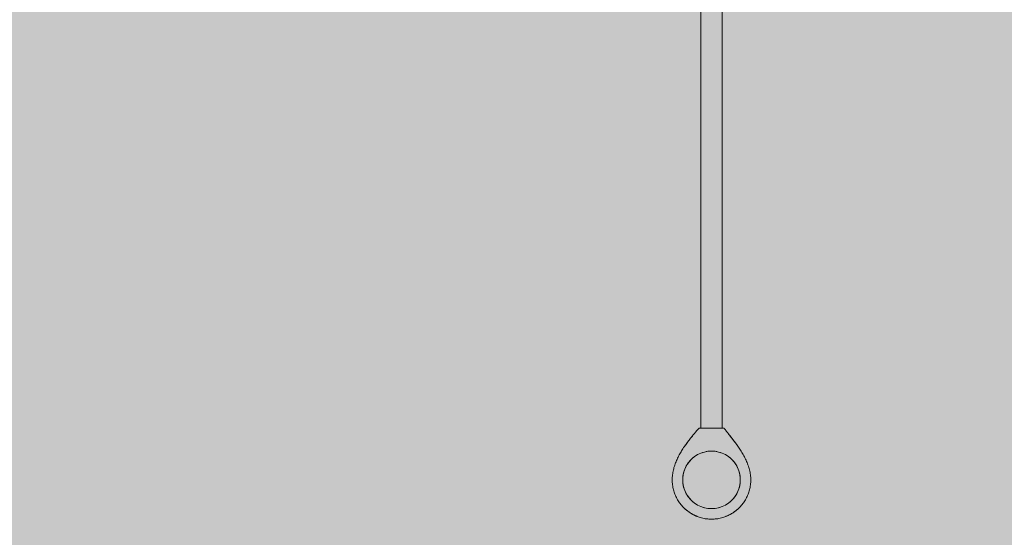
# Model space of a CAD drawing. Units: inches. Extents: x 513 to 661, y -1678 to -1531.
# Drawn here: x 568 to 574, y -1607 to -1604 of the extents above; entities that cross this region are included whole.
import ezdxf

# ---------------------------------------------------------------- set-up
doc = ezdxf.new("R2010")
doc.units = ezdxf.units.IN
doc.header["$MEASUREMENT"] = 0
doc.layers.add('_U+0421_U+043B_U+043E_U+0439 1', color=7, linetype='Continuous')

# ---------------------------------------------------------------- blocks, each defined once
blk = doc.blocks.new('block 12')
at = {"layer": '_U+0421_U+043B_U+043E_U+0439 1', "color": 250, "lineweight": 9, "true_color": 0x231f20}
for points in [[(571.8175, -1606.565), (571.7998, -1606.5779)], [(571.8366, -1606.5545), (571.8175, -1606.565)], [(571.8468, -1606.5504), (571.8366, -1606.5545)], [(571.857, -1606.5464), (571.8468, -1606.5504)], [(571.8676, -1606.5437), (571.857, -1606.5464)], [(571.8782, -1606.541), (571.8676, -1606.5437)], [(571.8999, -1606.5382), (571.8782, -1606.541)], [(571.9218, -1606.5382), (571.8999, -1606.5382)], [(571.9435, -1606.541), (571.9218, -1606.5382)], [(571.9541, -1606.5437), (571.9435, -1606.541)], [(571.9647, -1606.5464), (571.9541, -1606.5437)], [(571.9749, -1606.5504), (571.9647, -1606.5464)], [(571.985, -1606.5545), (571.9749, -1606.5504)], [(572.0042, -1606.565), (571.985, -1606.5545)], [(572.0219, -1606.5779), (572.0042, -1606.565)], [(571.7581, -1606.6282), (571.7488, -1606.648)], [(571.764, -1606.619), (571.7581, -1606.6282)], [(571.7699, -1606.6097), (571.764, -1606.6189)], [(571.7838, -1606.5928), (571.7699, -1606.6097)], [(571.7918, -1606.5854), (571.7838, -1606.5928)], [(571.7998, -1606.5779), (571.7918, -1606.5853)], [(572.0299, -1606.5853), (572.0219, -1606.5779)], [(572.0379, -1606.5928), (572.0299, -1606.5854)], [(572.0448, -1606.6012), (572.0379, -1606.5928)], [(572.0518, -1606.6097), (572.0449, -1606.6013)], [(572.0636, -1606.6282), (572.0518, -1606.6097)], [(572.0682, -1606.6381), (572.0636, -1606.6282)], [(571.738, -1606.6903), (571.7366, -1606.7121)], [(571.7421, -1606.6688), (571.738, -1606.6903)], [(571.7488, -1606.648), (571.7421, -1606.6688)], [(572.0729, -1606.648), (572.0682, -1606.6381)], [(572.0762, -1606.6583), (572.0729, -1606.648)], [(572.0796, -1606.6688), (572.0763, -1606.6584)], [(572.0837, -1606.6903), (572.0796, -1606.6688)], [(572.0851, -1606.7121), (572.0837, -1606.6903)], [(571.7366, -1606.7121), (571.738, -1606.734)], [(571.738, -1606.734), (571.7421, -1606.7555)], [(572.0796, -1606.7555), (572.0837, -1606.734)], [(572.0844, -1606.7231), (572.0837, -1606.734)], [(572.0851, -1606.7121), (572.0844, -1606.7231)], [(571.7421, -1606.7555), (571.7488, -1606.7763)], [(571.7488, -1606.7763), (571.7581, -1606.7961)], [(571.7581, -1606.7961), (571.764, -1606.8053)], [(571.764, -1606.8054), (571.7699, -1606.8146)], [(572.0518, -1606.8146), (572.0636, -1606.7961)], [(572.0636, -1606.7961), (572.0729, -1606.7763)], [(572.0729, -1606.7763), (572.0796, -1606.7555)], [(571.7699, -1606.8146), (571.7838, -1606.8314)], [(571.7838, -1606.8314), (571.7998, -1606.8464)], [(571.7998, -1606.8464), (571.8175, -1606.8593)], [(571.8175, -1606.8593), (571.827, -1606.8645)], [(571.8271, -1606.8646), (571.8366, -1606.8698)], [(571.8366, -1606.8698), (571.857, -1606.8779)], [(571.9647, -1606.8779), (571.985, -1606.8698)], [(571.985, -1606.8698), (571.9946, -1606.8646)], [(571.9946, -1606.8645), (572.0042, -1606.8593)], [(572.0042, -1606.8593), (572.0219, -1606.8464)], [(572.0219, -1606.8464), (572.0299, -1606.8389)], [(572.0299, -1606.8389), (572.0379, -1606.8314)], [(572.0379, -1606.8314), (572.0518, -1606.8146)], [(571.857, -1606.8779), (571.8782, -1606.8833)], [(571.8782, -1606.8833), (571.889, -1606.8847)], [(571.8891, -1606.8847), (571.8999, -1606.8861)], [(571.8999, -1606.8861), (571.9218, -1606.8861)], [(571.9218, -1606.8861), (571.9326, -1606.8847)], [(571.9327, -1606.8847), (571.9435, -1606.8833)], [(571.9435, -1606.8833), (571.9647, -1606.8779)]]:
    blk.add_lwpolyline(points, dxfattribs=at)
blk = doc.blocks.new('block 31')
at = {"layer": '_U+0421_U+043B_U+043E_U+0439 1', "color": 250, "lineweight": 9, "true_color": 0x231f20}
for points in [[(571.8455, -1606.3989), (571.8455, -1601.6869)], [(571.9762, -1606.3989), (571.9762, -1601.6869)]]:
    blk.add_lwpolyline(points, dxfattribs=at)
blk = doc.blocks.new('block 32')
at = {"layer": '_U+0421_U+043B_U+043E_U+0439 1', "color": 250, "lineweight": 9, "true_color": 0x231f20}
for points in [[(571.7842, -1606.4605), (571.7884, -1606.4552)], [(571.7884, -1606.4552), (571.7842, -1606.4605)], [(571.7884, -1606.4552), (571.8009, -1606.4399)], [(571.7895, -1606.4539), (571.7884, -1606.4552)], [(571.7884, -1606.4552), (571.7895, -1606.4539)], [(571.795, -1606.4471), (571.7895, -1606.4539)], [(571.7895, -1606.4539), (571.7931, -1606.4495)], [(571.7926, -1606.45), (571.7895, -1606.4539)], [(571.7926, -1606.45), (571.7931, -1606.4495)], [(571.7931, -1606.4495), (571.795, -1606.4471)], [(571.795, -1606.4471), (571.8007, -1606.4402)], [(571.795, -1606.4471), (571.797, -1606.4447)], [(571.797, -1606.4447), (571.8007, -1606.4402)], [(571.8033, -1606.4371), (571.8007, -1606.4402)], [(571.8033, -1606.4371), (571.8007, -1606.4402)], [(571.8009, -1606.4399), (571.8091, -1606.4302)], [(571.8033, -1606.4371), (571.8052, -1606.4348)], [(571.8033, -1606.4371), (571.8052, -1606.4348)], [(571.8091, -1606.4302), (571.8052, -1606.4348)], [(571.8091, -1606.4302), (571.8052, -1606.4348)], [(571.8091, -1606.4302), (571.813, -1606.4254)], [(571.813, -1606.4254), (571.817, -1606.4208)], [(571.817, -1606.4208), (571.8208, -1606.4162)], [(571.8208, -1606.4162), (571.8246, -1606.4117)], [(571.8246, -1606.4117), (571.8283, -1606.4074)], [(571.8283, -1606.4074), (571.8319, -1606.4031)], [(571.8319, -1606.4031), (571.8354, -1606.3989)], [(571.9865, -1606.3989), (571.8354, -1606.3989)], [(571.9865, -1606.3989), (571.9893, -1606.4026)], [(571.9893, -1606.4026), (571.9922, -1606.4064)], [(571.9922, -1606.4064), (571.9952, -1606.4104)], [(571.9952, -1606.4104), (571.9984, -1606.4146)], [(571.9984, -1606.4146), (572.0017, -1606.4188)], [(572.0017, -1606.4188), (572.0051, -1606.4232)], [(572.0051, -1606.4232), (572.0087, -1606.4276)], [(572.0087, -1606.4276), (572.0124, -1606.4322)], [(572.0087, -1606.4276), (572.0124, -1606.4322)], [(572.0124, -1606.4322), (572.0529, -1606.4843)], [(572.0124, -1606.4322), (572.0165, -1606.4374)], [(572.0124, -1606.4322), (572.0161, -1606.4369)], [(572.0161, -1606.4369), (572.02, -1606.4418)], [(572.0165, -1606.4374), (572.0201, -1606.4419)], [(572.0201, -1606.4419), (572.0165, -1606.4374)], [(572.02, -1606.4418), (572.0201, -1606.4419)], [(572.024, -1606.4469), (572.0201, -1606.4419)], [(572.028, -1606.4519), (572.0201, -1606.4419)], [(572.0239, -1606.4467), (572.0201, -1606.4419)], [(572.0239, -1606.4467), (572.028, -1606.4519)], [(572.024, -1606.4469), (572.028, -1606.4519)], [(572.0363, -1606.4626), (572.028, -1606.4519)], [(572.028, -1606.4519), (572.0321, -1606.4572)], [(571.7422, -1606.5174), (571.7463, -1606.5114)], [(571.7463, -1606.5114), (571.7546, -1606.4995)], [(571.7463, -1606.5114), (571.7482, -1606.5086)], [(571.7463, -1606.5114), (571.7477, -1606.5093)], [(571.7477, -1606.5093), (571.7478, -1606.5092)], [(571.7478, -1606.5092), (571.7477, -1606.5093)], [(571.7482, -1606.5086), (571.7488, -1606.5078)], [(571.7488, -1606.5078), (571.7482, -1606.5086)], [(571.7488, -1606.5078), (571.7482, -1606.5086)], [(571.7496, -1606.5066), (571.7488, -1606.5078)], [(571.7488, -1606.5078), (571.7496, -1606.5066)], [(571.7496, -1606.5066), (571.7506, -1606.5052)], [(571.7504, -1606.5054), (571.7496, -1606.5066)], [(571.7498, -1606.5064), (571.7496, -1606.5066)], [(571.7521, -1606.5031), (571.7498, -1606.5063)], [(571.7498, -1606.5063), (571.7498, -1606.5064)], [(571.7502, -1606.5058), (571.7501, -1606.5058)], [(571.7504, -1606.5054), (571.7502, -1606.5058)], [(571.7504, -1606.5054), (571.7506, -1606.5052)], [(571.7546, -1606.4995), (571.7506, -1606.5052)], [(571.7506, -1606.5052), (571.7521, -1606.5031)], [(571.7537, -1606.5008), (571.7521, -1606.5031)], [(571.7521, -1606.5031), (571.7537, -1606.5008)], [(571.7537, -1606.5008), (571.7546, -1606.4995)], [(571.7546, -1606.4995), (571.7537, -1606.5008)], [(571.7546, -1606.4995), (571.7588, -1606.4937)], [(571.7546, -1606.4995), (571.7588, -1606.4937)], [(571.7588, -1606.4937), (571.7672, -1606.4823)], [(571.7588, -1606.4937), (571.763, -1606.488)], [(571.7603, -1606.4917), (571.7588, -1606.4937)], [(571.7588, -1606.4937), (571.7603, -1606.4917)], [(571.7588, -1606.4937), (571.7603, -1606.4917)], [(571.7662, -1606.4837), (571.7603, -1606.4917)], [(571.7603, -1606.4917), (571.763, -1606.4879)], [(571.763, -1606.488), (571.7672, -1606.4823)], [(571.763, -1606.4879), (571.7662, -1606.4837)], [(571.7662, -1606.4837), (571.7672, -1606.4823)], [(571.7672, -1606.4823), (571.7662, -1606.4837)], [(571.7672, -1606.4823), (571.7662, -1606.4837)], [(571.7672, -1606.4823), (571.7715, -1606.4767)], [(571.7672, -1606.4823), (571.7697, -1606.479)], [(571.7672, -1606.4823), (571.7697, -1606.479)], [(571.7697, -1606.479), (571.7715, -1606.4767)], [(571.7715, -1606.4767), (571.7697, -1606.479)], [(571.7715, -1606.4767), (571.7757, -1606.4712)], [(571.7732, -1606.4745), (571.7715, -1606.4767)], [(571.7715, -1606.4767), (571.7732, -1606.4745)], [(571.7732, -1606.4745), (571.7757, -1606.4712)], [(571.7757, -1606.4712), (571.7732, -1606.4745)], [(571.7757, -1606.4712), (571.78, -1606.4658)], [(571.7757, -1606.4712), (571.78, -1606.4658)], [(571.78, -1606.4658), (571.7842, -1606.4605)], [(571.78, -1606.4658), (571.7842, -1606.4605)], [(572.0364, -1606.4627), (572.0321, -1606.4572)], [(572.036, -1606.4622), (572.0321, -1606.4572)], [(572.036, -1606.4622), (572.0364, -1606.4627)], [(572.0486, -1606.4786), (572.0363, -1606.4626)], [(572.0364, -1606.4627), (572.0404, -1606.4679)], [(572.0402, -1606.4676), (572.0364, -1606.4627)], [(572.0402, -1606.4676), (572.0413, -1606.469)], [(572.0404, -1606.4679), (572.0445, -1606.4732)], [(572.0486, -1606.4786), (572.0445, -1606.4732)], [(572.0518, -1606.4828), (572.0486, -1606.4786)], [(572.0518, -1606.4828), (572.0486, -1606.4786)], [(572.0518, -1606.4828), (572.0529, -1606.4843)], [(572.0529, -1606.4843), (572.0518, -1606.4828)], [(572.0529, -1606.4843), (572.0614, -1606.4959)], [(572.0549, -1606.487), (572.0529, -1606.4843)], [(572.0529, -1606.4843), (572.0549, -1606.487)], [(572.0549, -1606.487), (572.0574, -1606.4904)], [(572.0603, -1606.4945), (572.0549, -1606.487)], [(572.0571, -1606.49), (572.0549, -1606.487)], [(572.0571, -1606.49), (572.0603, -1606.4945)], [(572.0603, -1606.4945), (572.0574, -1606.4904)], [(572.0614, -1606.4959), (572.0603, -1606.4945)], [(572.0614, -1606.4959), (572.0603, -1606.4945)], [(572.0614, -1606.4959), (572.0624, -1606.4974)], [(572.0614, -1606.4959), (572.0741, -1606.514)], [(572.0614, -1606.4959), (572.0624, -1606.4974)], [(572.0656, -1606.5018), (572.0614, -1606.4959)], [(572.0624, -1606.4974), (572.0644, -1606.5001)], [(572.0644, -1606.5001), (572.0624, -1606.4974)], [(572.0644, -1606.5001), (572.0658, -1606.5021)], [(572.0673, -1606.5043), (572.0644, -1606.5001)], [(572.0656, -1606.5018), (572.0681, -1606.5054)], [(572.0658, -1606.5021), (572.0673, -1606.5043)], [(572.0684, -1606.5059), (572.0673, -1606.5043)], [(572.0673, -1606.5043), (572.0684, -1606.5059)], [(572.0693, -1606.507), (572.0684, -1606.5059)], [(572.0684, -1606.5059), (572.0693, -1606.507)], [(572.0693, -1606.507), (572.0699, -1606.5079)], [(572.0693, -1606.507), (572.0699, -1606.5079)], [(572.0741, -1606.514), (572.0699, -1606.5079)], [(572.0741, -1606.514), (572.0699, -1606.5079)], [(572.0741, -1606.514), (572.0783, -1606.5202)], [(571.7086, -1606.5748), (571.712, -1606.5682)], [(571.712, -1606.5682), (571.7155, -1606.5616)], [(571.7155, -1606.5616), (571.7191, -1606.5551)], [(571.7191, -1606.5551), (571.7227, -1606.5486)], [(571.7227, -1606.5486), (571.7265, -1606.5422)], [(571.7265, -1606.5422), (571.7303, -1606.5359)], [(571.7303, -1606.5359), (571.7342, -1606.5297)], [(571.7342, -1606.5297), (571.7382, -1606.5235)], [(571.7382, -1606.5235), (571.7422, -1606.5174)], [(572.0783, -1606.5202), (572.0824, -1606.5265)], [(572.0824, -1606.5265), (572.0865, -1606.5329)], [(572.0865, -1606.5329), (572.0905, -1606.5393)], [(572.0905, -1606.5393), (572.0945, -1606.5458)], [(572.0945, -1606.5458), (572.0984, -1606.5524)], [(572.0984, -1606.5524), (572.1022, -1606.5591)], [(572.1022, -1606.5591), (572.106, -1606.5659)], [(572.106, -1606.5659), (572.1096, -1606.5727)], [(572.1096, -1606.5727), (572.1131, -1606.5795)], [(571.684, -1606.6374), (571.6862, -1606.6302)], [(571.6862, -1606.6302), (571.6885, -1606.6231)], [(571.6885, -1606.6231), (571.6909, -1606.616)], [(571.6909, -1606.616), (571.6935, -1606.609)], [(571.6935, -1606.609), (571.6963, -1606.6021)], [(571.6963, -1606.6021), (571.6992, -1606.5952)], [(571.6992, -1606.5952), (571.7022, -1606.5883)], [(571.7022, -1606.5883), (571.7054, -1606.5815)], [(571.7054, -1606.5815), (571.7086, -1606.5748)], [(572.1131, -1606.5795), (572.1165, -1606.5865)], [(572.1165, -1606.5865), (572.1198, -1606.5935)], [(572.1198, -1606.5935), (572.123, -1606.6005)], [(572.123, -1606.6005), (572.126, -1606.6077)], [(572.126, -1606.6077), (572.1288, -1606.6148)], [(572.1288, -1606.6148), (572.1315, -1606.6221)], [(572.1315, -1606.6221), (572.1341, -1606.6293)], [(572.1341, -1606.6293), (572.1364, -1606.6367)], [(571.6737, -1606.6968), (571.6743, -1606.6892)], [(571.6743, -1606.6892), (571.6751, -1606.6817)], [(571.6751, -1606.6817), (571.6761, -1606.6742)], [(571.6761, -1606.6742), (571.6773, -1606.6667)], [(571.6773, -1606.6667), (571.6787, -1606.6593)], [(571.6787, -1606.6593), (571.6803, -1606.652)], [(571.6803, -1606.652), (571.6821, -1606.6447)], [(571.6821, -1606.6447), (571.684, -1606.6374)], [(572.1364, -1606.6367), (572.1386, -1606.644)], [(572.1386, -1606.644), (572.1406, -1606.6514)], [(572.1406, -1606.6514), (572.1424, -1606.6589)], [(572.1424, -1606.6589), (572.1439, -1606.6664)], [(572.1439, -1606.6664), (572.1453, -1606.6739)], [(572.1453, -1606.6739), (572.1464, -1606.6815)], [(572.1464, -1606.6815), (572.1473, -1606.6891)], [(572.1473, -1606.6891), (572.1479, -1606.6968)], [(571.6732, -1606.7121), (571.6733, -1606.7044)], [(571.6733, -1606.7198), (571.6732, -1606.7121)], [(571.6733, -1606.7044), (571.6737, -1606.6968)], [(571.6737, -1606.7274), (571.6733, -1606.7198)], [(571.6743, -1606.735), (571.6737, -1606.7274)], [(571.6751, -1606.7425), (571.6743, -1606.735)], [(571.6762, -1606.7499), (571.6751, -1606.7425)], [(571.6775, -1606.7573), (571.6762, -1606.7499)], [(572.1455, -1606.7499), (572.1442, -1606.7573)], [(572.1465, -1606.7425), (572.1455, -1606.7499)], [(572.1474, -1606.735), (572.1465, -1606.7425)], [(572.148, -1606.7274), (572.1474, -1606.735)], [(572.1479, -1606.6968), (572.1483, -1606.7044)], [(572.1483, -1606.7198), (572.148, -1606.7274)], [(572.1483, -1606.7044), (572.1485, -1606.7121)], [(572.1485, -1606.7121), (572.1483, -1606.7198)], [(571.679, -1606.7645), (571.6775, -1606.7573)], [(571.6808, -1606.7717), (571.679, -1606.7645)], [(571.6827, -1606.7788), (571.6808, -1606.7717)], [(571.6849, -1606.7858), (571.6827, -1606.7788)], [(571.6849, -1606.7858), (571.6827, -1606.7788)], [(571.6873, -1606.7927), (571.6849, -1606.7858)], [(571.6873, -1606.7927), (571.6849, -1606.7858)], [(571.6873, -1606.7927), (571.6849, -1606.7858)], [(571.6898, -1606.7995), (571.6873, -1606.7927)], [(571.6926, -1606.8063), (571.6898, -1606.7995)], [(571.6956, -1606.8129), (571.6926, -1606.8063)], [(572.1291, -1606.8063), (572.1261, -1606.8129)], [(572.1318, -1606.7995), (572.1291, -1606.8063)], [(572.1344, -1606.7927), (572.1318, -1606.7995)], [(572.1368, -1606.7858), (572.1344, -1606.7927)], [(572.1368, -1606.7858), (572.1344, -1606.7927)], [(572.139, -1606.7788), (572.1368, -1606.7858)], [(572.139, -1606.7788), (572.1368, -1606.7858)], [(572.139, -1606.7788), (572.1368, -1606.7858)], [(572.1409, -1606.7717), (572.139, -1606.7788)], [(572.1427, -1606.7645), (572.1409, -1606.7717)], [(572.1442, -1606.7573), (572.1427, -1606.7645)], [(571.6988, -1606.8194), (571.6956, -1606.8129)], [(571.7021, -1606.8258), (571.6988, -1606.8194)], [(571.7057, -1606.832), (571.7021, -1606.8258)], [(571.7094, -1606.8382), (571.7057, -1606.832)], [(571.7133, -1606.8442), (571.7094, -1606.8382)], [(571.7174, -1606.8501), (571.7133, -1606.8442)], [(571.7217, -1606.8559), (571.7174, -1606.8501)], [(571.7261, -1606.8615), (571.7217, -1606.8559)], [(571.7307, -1606.867), (571.7261, -1606.8615)], [(571.7354, -1606.8724), (571.7307, -1606.867)], [(572.091, -1606.867), (572.0862, -1606.8724)], [(572.0956, -1606.8615), (572.091, -1606.867)], [(572.1, -1606.8559), (572.0956, -1606.8615)], [(572.1043, -1606.8501), (572.1, -1606.8559)], [(572.1084, -1606.8442), (572.1043, -1606.8501)], [(572.1123, -1606.8382), (572.1084, -1606.8442)], [(572.116, -1606.832), (572.1123, -1606.8382)], [(572.1196, -1606.8258), (572.116, -1606.832)], [(572.1229, -1606.8194), (572.1196, -1606.8258)], [(572.1261, -1606.8129), (572.1229, -1606.8194)], [(571.7403, -1606.8776), (571.7354, -1606.8724)], [(571.7454, -1606.8826), (571.7403, -1606.8776)], [(571.756, -1606.8923), (571.7454, -1606.8826)], [(571.7454, -1606.8826), (571.7505, -1606.8874)], [(571.7506, -1606.8875), (571.7505, -1606.8874)], [(571.752, -1606.8888), (571.7505, -1606.8875)], [(571.752, -1606.8888), (571.7505, -1606.8875)], [(571.7506, -1606.8875), (571.7541, -1606.8906)], [(571.7524, -1606.8891), (571.7506, -1606.8875)], [(571.7541, -1606.8906), (571.752, -1606.8888)], [(571.752, -1606.8888), (571.7541, -1606.8906)], [(571.756, -1606.8923), (571.7541, -1606.8906)], [(571.7671, -1606.9013), (571.756, -1606.8923)], [(571.756, -1606.8923), (571.7602, -1606.8959)], [(571.756, -1606.8923), (571.7563, -1606.8926)], [(571.7563, -1606.8926), (571.7569, -1606.8931)], [(571.7568, -1606.8929), (571.7614, -1606.8969)], [(571.7614, -1606.8969), (571.758, -1606.894)], [(571.7628, -1606.8979), (571.7602, -1606.8959)], [(571.7614, -1606.8969), (571.765, -1606.8997)], [(571.7671, -1606.9013), (571.7628, -1606.8979)], [(571.7654, -1606.8999), (571.765, -1606.8997)], [(571.7729, -1606.9056), (571.7671, -1606.9013)], [(571.7788, -1606.9097), (571.7729, -1606.9056)], [(571.7729, -1606.9056), (571.7769, -1606.9084)], [(571.7729, -1606.9056), (571.7733, -1606.9059)], [(571.7729, -1606.9056), (571.7755, -1606.9074)], [(571.775, -1606.907), (571.7733, -1606.9059)], [(571.7788, -1606.9097), (571.7769, -1606.9084)], [(571.7848, -1606.9136), (571.7788, -1606.9097)], [(571.7788, -1606.9097), (571.7803, -1606.9107)], [(571.7848, -1606.9136), (571.7803, -1606.9107)], [(571.791, -1606.9173), (571.7848, -1606.9136)], [(571.7863, -1606.9145), (571.7848, -1606.9136)], [(571.7863, -1606.9145), (571.7893, -1606.9163)], [(571.791, -1606.9173), (571.7893, -1606.9163)], [(571.791, -1606.9173), (571.7941, -1606.9191)], [(571.7972, -1606.9209), (571.791, -1606.9173)], [(571.7972, -1606.9209), (571.791, -1606.9173)], [(571.7941, -1606.9191), (571.791, -1606.9173)], [(571.7972, -1606.9209), (571.7941, -1606.9191)], [(571.7972, -1606.9209), (571.7941, -1606.9191)], [(571.7972, -1606.9209), (571.7956, -1606.9199)], [(571.8036, -1606.9242), (571.7972, -1606.9209)], [(571.8036, -1606.9242), (571.7972, -1606.9209)], [(571.8303, -1606.9357), (571.8036, -1606.9242)], [(571.8036, -1606.9242), (571.8056, -1606.9252)], [(571.8049, -1606.9248), (571.8036, -1606.9242)], [(571.8058, -1606.9253), (571.8047, -1606.9247)], [(571.8078, -1606.9262), (571.8057, -1606.9252)], [(571.8078, -1606.9262), (571.8058, -1606.9253)], [(571.8101, -1606.9274), (571.8058, -1606.9253)], [(571.8101, -1606.9274), (571.8069, -1606.9258)], [(571.8101, -1606.9274), (571.8076, -1606.9261)], [(571.8078, -1606.9262), (571.8096, -1606.9271)], [(571.8078, -1606.9262), (571.8093, -1606.9269)], [(571.8093, -1606.9269), (571.8116, -1606.928)], [(571.8096, -1606.9271), (571.8116, -1606.928)], [(571.8167, -1606.9304), (571.8101, -1606.9274)], [(571.8116, -1606.928), (571.8134, -1606.9289)], [(571.8116, -1606.928), (571.813, -1606.9287)], [(571.8151, -1606.9296), (571.813, -1606.9287)], [(571.815, -1606.9296), (571.8134, -1606.9289)], [(571.815, -1606.9296), (571.8173, -1606.9306)], [(571.8167, -1606.9304), (571.815, -1606.9296)], [(571.8151, -1606.9296), (571.818, -1606.9309)], [(571.8167, -1606.9304), (571.8219, -1606.9325)], [(571.8199, -1606.9317), (571.8173, -1606.9306)], [(571.818, -1606.9309), (571.8191, -1606.9313)], [(571.8204, -1606.9319), (571.8191, -1606.9313)], [(572.005, -1606.9304), (571.9982, -1606.9331)], [(572.0116, -1606.9274), (572.005, -1606.9304)], [(572.005, -1606.9304), (572.0068, -1606.9296)], [(572.0078, -1606.9291), (572.0068, -1606.9296)], [(572.0181, -1606.9242), (572.0116, -1606.9274)], [(572.0181, -1606.9242), (572.0177, -1606.9244)], [(572.0245, -1606.9209), (572.0181, -1606.9242)], [(572.0181, -1606.9242), (572.0201, -1606.9232)], [(572.0245, -1606.9209), (572.0201, -1606.9232)], [(572.0307, -1606.9173), (572.0245, -1606.9209)], [(572.0245, -1606.9209), (572.0277, -1606.919)], [(572.0307, -1606.9173), (572.0277, -1606.919)], [(572.0369, -1606.9136), (572.0307, -1606.9173)], [(572.0307, -1606.9173), (572.032, -1606.9165)], [(572.032, -1606.9165), (572.0319, -1606.9166)], [(572.0361, -1606.9141), (572.032, -1606.9165)], [(572.0369, -1606.9136), (572.0361, -1606.9141)], [(572.0429, -1606.9097), (572.0369, -1606.9136)], [(572.0369, -1606.9136), (572.0412, -1606.9107)], [(572.0429, -1606.9096), (572.0412, -1606.9107)], [(572.0602, -1606.8969), (572.0429, -1606.9097)], [(572.0429, -1606.9097), (572.0478, -1606.9063)], [(572.0442, -1606.9087), (572.0429, -1606.9096)], [(572.0459, -1606.9075), (572.0442, -1606.9087)], [(572.0447, -1606.9084), (572.0445, -1606.9086)], [(572.0488, -1606.9056), (572.0447, -1606.9084)], [(572.0447, -1606.9084), (572.046, -1606.9075)], [(572.0503, -1606.9044), (572.0478, -1606.9063)], [(572.0478, -1606.9063), (572.0483, -1606.9059)], [(572.0483, -1606.9059), (572.0509, -1606.904)], [(572.0546, -1606.9013), (572.0488, -1606.9056)], [(572.0529, -1606.9025), (572.0503, -1606.9044)], [(572.0509, -1606.904), (572.0544, -1606.9014)], [(572.0547, -1606.9011), (572.0529, -1606.9025)], [(572.0544, -1606.9014), (572.0564, -1606.8999)], [(572.0564, -1606.8999), (572.0546, -1606.9013)], [(572.0567, -1606.8997), (572.0547, -1606.9011)], [(572.0602, -1606.8969), (572.0567, -1606.8997)], [(572.0657, -1606.8923), (572.0602, -1606.8969)], [(572.0633, -1606.8944), (572.0602, -1606.8969)], [(572.0602, -1606.8969), (572.0616, -1606.8957)], [(572.0616, -1606.8957), (572.0602, -1606.8969)], [(572.0637, -1606.894), (572.0627, -1606.8948)], [(572.0657, -1606.8923), (572.0637, -1606.894)], [(572.064, -1606.8937), (572.0654, -1606.8926)], [(572.0657, -1606.8923), (572.0654, -1606.8926)], [(572.0654, -1606.8926), (572.0655, -1606.8925)], [(572.0711, -1606.8875), (572.0657, -1606.8923)], [(572.0657, -1606.8923), (572.0676, -1606.8906)], [(572.0676, -1606.8907), (572.0657, -1606.8923)], [(572.0711, -1606.8875), (572.0676, -1606.8906)], [(572.0711, -1606.8875), (572.0676, -1606.8906)], [(572.0711, -1606.8875), (572.0677, -1606.8905)], [(572.0763, -1606.8826), (572.0711, -1606.8875)], [(572.0726, -1606.8861), (572.0711, -1606.8875)], [(572.0728, -1606.8859), (572.0726, -1606.8861)], [(572.0726, -1606.8861), (572.0728, -1606.8859)], [(572.0763, -1606.8826), (572.0728, -1606.8859)], [(572.0813, -1606.8776), (572.0763, -1606.8826)], [(572.0862, -1606.8724), (572.0813, -1606.8776)], [(571.8219, -1606.9325), (571.8199, -1606.9317)], [(571.8204, -1606.9319), (571.8217, -1606.9324)], [(571.8217, -1606.9324), (571.8233, -1606.9331)], [(571.823, -1606.933), (571.8219, -1606.9325)], [(571.8233, -1606.9331), (571.8239, -1606.9333)], [(571.8303, -1606.9357), (571.8239, -1606.9333)], [(571.8372, -1606.9381), (571.8303, -1606.9357)], [(571.8442, -1606.9403), (571.8372, -1606.9381)], [(571.8513, -1606.9422), (571.8442, -1606.9403)], [(571.8585, -1606.944), (571.8513, -1606.9422)], [(571.8657, -1606.9455), (571.8585, -1606.944)], [(571.8731, -1606.9468), (571.8657, -1606.9455)], [(571.8805, -1606.9478), (571.8731, -1606.9468)], [(571.888, -1606.9487), (571.8805, -1606.9478)], [(571.8955, -1606.9493), (571.888, -1606.9487)], [(571.9032, -1606.9496), (571.8955, -1606.9493)], [(571.9108, -1606.9498), (571.9032, -1606.9496)], [(571.9185, -1606.9496), (571.9108, -1606.9498)], [(571.9262, -1606.9493), (571.9185, -1606.9496)], [(571.9337, -1606.9487), (571.9262, -1606.9493)], [(571.9412, -1606.9478), (571.9337, -1606.9487)], [(571.9486, -1606.9468), (571.9412, -1606.9478)], [(571.956, -1606.9455), (571.9486, -1606.9468)], [(571.9632, -1606.944), (571.956, -1606.9455)], [(571.9704, -1606.9422), (571.9632, -1606.944)], [(571.9775, -1606.9403), (571.9704, -1606.9422)], [(571.9775, -1606.9403), (571.9704, -1606.9422)], [(571.9845, -1606.9381), (571.9775, -1606.9403)], [(571.9845, -1606.9381), (571.9775, -1606.9403)], [(571.9845, -1606.9381), (571.9775, -1606.9403)], [(571.9914, -1606.9357), (571.9845, -1606.9381)], [(571.9982, -1606.9331), (571.9914, -1606.9357)], [(571.9978, -1606.9333), (571.998, -1606.9332)], [(571.9982, -1606.9331), (571.9998, -1606.9325)], [(571.9983, -1606.9331), (571.9984, -1606.9331)], [(571.9984, -1606.9331), (571.9987, -1606.9329)], [(572.0012, -1606.9319), (571.9998, -1606.9325)]]:
    blk.add_lwpolyline(points, dxfattribs=at)
blk = doc.blocks.new('block 33')
at = {"layer": '_U+0421_U+043B_U+043E_U+0439 1', "color": 250, "lineweight": 9, "true_color": 0x231f20}
for points in [[(571.8086, -1606.5714), (571.7918, -1606.5854)], [(571.8271, -1606.5597), (571.8086, -1606.5714)], [(571.8468, -1606.5504), (571.8271, -1606.5597)], [(571.8676, -1606.5437), (571.8468, -1606.5504)], [(571.889, -1606.5396), (571.8676, -1606.5437)], [(571.9108, -1606.5382), (571.889, -1606.5396)], [(571.9108, -1606.5382), (571.9326, -1606.5396)], [(571.9541, -1606.5437), (571.9326, -1606.5396)], [(571.9749, -1606.5504), (571.9541, -1606.5437)], [(571.9946, -1606.5597), (571.9749, -1606.5504)], [(572.0131, -1606.5714), (571.9946, -1606.5597)], [(572.0299, -1606.5854), (572.0131, -1606.5714)], [(571.764, -1606.6189), (571.7535, -1606.6381)], [(571.7768, -1606.6013), (571.764, -1606.6189)], [(571.7918, -1606.5854), (571.7768, -1606.6013)], [(572.0449, -1606.6013), (572.0299, -1606.5854)], [(572.0577, -1606.6189), (572.0449, -1606.6013)], [(572.0682, -1606.6381), (572.0577, -1606.6189)], [(571.74, -1606.6796), (571.7373, -1606.7012)], [(571.7454, -1606.6584), (571.74, -1606.6796)], [(571.7535, -1606.6381), (571.7454, -1606.6584)], [(572.0763, -1606.6584), (572.0682, -1606.6381)], [(572.0817, -1606.6796), (572.0763, -1606.6584)], [(572.0844, -1606.7012), (572.0817, -1606.6796)], [(571.7373, -1606.7012), (571.7373, -1606.7231)], [(571.7373, -1606.7231), (571.74, -1606.7447)], [(571.74, -1606.7447), (571.7454, -1606.7659)], [(572.0763, -1606.7659), (572.0817, -1606.7447)], [(572.0817, -1606.7447), (572.0844, -1606.7231)], [(572.0844, -1606.7231), (572.0844, -1606.7012)], [(571.7454, -1606.7659), (571.7535, -1606.7862)], [(571.7535, -1606.7862), (571.764, -1606.8053)], [(571.764, -1606.8053), (571.7768, -1606.823)], [(572.0449, -1606.823), (572.0577, -1606.8053)], [(572.0577, -1606.8053), (572.0682, -1606.7862)], [(572.0682, -1606.7862), (572.0763, -1606.7659)], [(571.7768, -1606.823), (571.7918, -1606.8389)], [(571.7918, -1606.8389), (571.8086, -1606.8528)], [(571.8086, -1606.8528), (571.8271, -1606.8645)], [(571.8271, -1606.8645), (571.8468, -1606.8738)], [(571.9749, -1606.8738), (571.9946, -1606.8645)], [(571.9946, -1606.8645), (572.0131, -1606.8528)], [(572.0131, -1606.8528), (572.0299, -1606.8389)], [(572.0299, -1606.8389), (572.0449, -1606.823)], [(571.8468, -1606.8738), (571.8676, -1606.8806)], [(571.8676, -1606.8806), (571.889, -1606.8847)], [(571.889, -1606.8847), (571.9108, -1606.8861)], [(571.9108, -1606.8861), (571.9326, -1606.8847)], [(571.9326, -1606.8847), (571.9541, -1606.8806)], [(571.9541, -1606.8806), (571.9749, -1606.8738)]]:
    blk.add_lwpolyline(points, dxfattribs=at)
blk = doc.blocks.new('block 2')
at = {"layer": '_U+0421_U+043B_U+043E_U+0439 1'}
for name in ['block 31', 'block 32', 'block 12', 'block 33']:
    blk.add_blockref(name, (0, 0), dxfattribs=at)

msp = doc.modelspace()

# ---------------------------------------------------------------- hatches: boundary and pattern name
at = {"layer": '_U+0421_U+043B_U+043E_U+0439 1', "true_color": 0xfadaac}
h = msp.add_hatch(color=41, dxfattribs=at)
h.dxf.hatch_style = 2
edge = h.paths.add_edge_path()
edge.add_spline(control_points=[(604.6498, -1631.1524), (604.6498, -1631.1524), (524.2391, -1631.1524), (524.2391, -1631.1524), (518.2884, -1631.1524), (513.4644, -1626.3284), (513.4644, -1620.3777), (513.4644, -1620.3777), (513.4644, -1568.6596), (513.4644, -1568.6596), (513.4644, -1562.7089), (518.2884, -1557.885), (524.2391, -1557.885), (524.2391, -1557.885), (604.6498, -1557.885), (604.6498, -1557.885), (610.6005, -1557.885), (615.4245, -1562.7089), (615.4245, -1568.6596), (615.4245, -1568.6596), (615.4245, -1620.3777), (615.4245, -1620.3777), (615.4245, -1626.3284), (610.6005, -1631.1524), (604.6498, -1631.1524)], knot_values=[0, 0, 0, 0, 1, 1, 1, 2, 2, 2, 3, 3, 3, 4, 4, 4, 5, 5, 5, 6, 6, 6, 7, 7, 7, 8, 8, 8, 8], degree=3, periodic=1)

# ---------------------------------------------------------------- linework, layer by layer
at = {"layer": '_U+0421_U+043B_U+043E_U+0439 1', "color": 250, "lineweight": 9, "true_color": 0x231f20}
msp.add_open_spline([(604.6498, -1631.1524), (604.6498, -1631.1524), (524.2391, -1631.1524), (524.2391, -1631.1524), (518.2884, -1631.1524), (513.4644, -1626.3284), (513.4644, -1620.3777), (513.4644, -1620.3777), (513.4644, -1568.6596), (513.4644, -1568.6596), (513.4644, -1562.7089), (518.2884, -1557.885), (524.2391, -1557.885), (524.2391, -1557.885), (604.6498, -1557.885), (604.6498, -1557.885), (610.6005, -1557.885), (615.4245, -1562.7089), (615.4245, -1568.6596), (615.4245, -1568.6596), (615.4245, -1620.3777), (615.4245, -1620.3777), (615.4245, -1626.3284), (610.6005, -1631.1524), (604.6498, -1631.1524)], degree=3, knots=[0, 0, 0, 0, 1, 1, 1, 2, 2, 2, 3, 3, 3, 4, 4, 4, 5, 5, 5, 6, 6, 6, 7, 7, 7, 8, 8, 8, 8], dxfattribs=at)

# ---------------------------------------------------------------- block references
at = {"layer": '_U+0421_U+043B_U+043E_U+0439 1'}
msp.add_blockref('block 2', (0, 0), dxfattribs=at)

doc.saveas('drawing.dxf')
